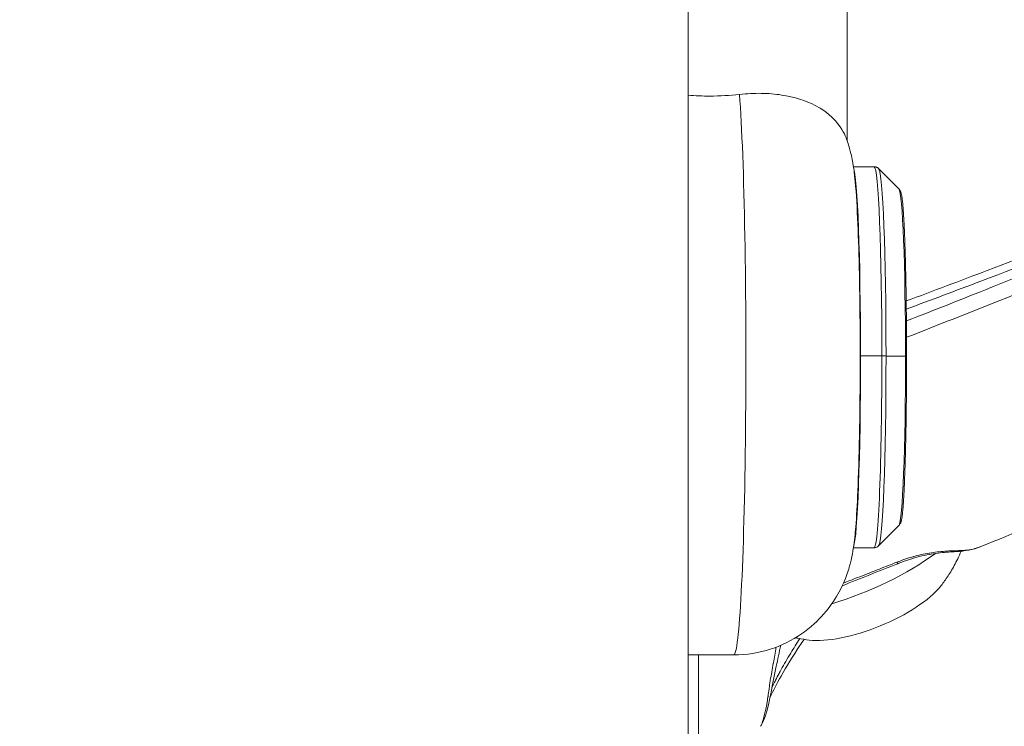
# Model space of a CAD drawing. Units: millimetres. Extents: x -4139 to 3622, y -3622 to 4100.
# Drawn here: x -27 to 56, y -1350 to -1291 of the extents above; entities that cross this region are included whole.
import ezdxf

# ---------------------------------------------------------------- set-up
doc = ezdxf.new("R2010")
doc.units = ezdxf.units.MM
doc.header["$MEASUREMENT"] = 0
doc.styles.get("Standard").update_dxf_attribs({"font": 'arial.ttf'})
doc.dimstyles.new('ISO-25', dxfattribs={"dimtxt": 2.5, "dimasz": 2.5, "dimexe": 1.25, "dimexo": 0.625, "dimtad": 1, "dimtxsty": 'Standard', "dimcen": 2.5, "dimadec": 0, "dimazin": 0, "dimtfac": 1, "dimtmove": 0, "dimatfit": 3, "dimfxl": 1, "dimarcsym": 0})

# ---------------------------------------------------------------- blocks, each defined once
blk = doc.blocks.new('*D4')
at = {"color": 0, "lineweight": -2, "transparency": 16777216}
for p, q in [((-3747.233, 3621.612), (-3798.483, 3621.612)), ((-3797.233, 3501.612), (-3797.233, -3501.612)), ((-3747.233, -3621.612), (-3798.483, -3621.612))]:
    blk.add_line(p, q, dxfattribs=at)
at = {"color": 0, "transparency": 16777216}
for points in [[(-3817.233, 3501.612), (-3777.233, 3501.612), (-3797.233, 3621.612)], [(-3817.233, -3501.612), (-3777.233, -3501.612), (-3797.233, -3621.612)]]:
    blk.add_solid(points, dxfattribs=at)
at = {"layer": 'Defpoints', "color": 0, "transparency": 16777216}
for p in [(0, 3621.612), (-3797.233, -3621.612), (0, -3621.612)]:
    blk.add_point(p, dxfattribs=at)
at = {"color": 0, "transparency": 16777216, "insert": (-3974.876, 0), "char_height": 250, "attachment_point": 5, "rotation": 90}
blk.add_mtext('725', dxfattribs=at)

msp = doc.modelspace()

# ---------------------------------------------------------------- linework, layer by layer
at = {"color": 0, "linetype": 'Continuous', "lineweight": 0}
for p, q in [((29.278, -1408.251), (29.278, -1280.26)), ((42.637, -1290.003), (42.637, -1301.311)), ((43.158, -1303.477), (44.898, -1303.477)), ((46.98, -1305.343), (45.277, -1303.637)), ((45.549, -1319.374), (43.757, -1319.374)), ((47.532, -1319.386), (45.896, -1319.375)), ((46.98, -1333.612), (45.277, -1335.318)), ((43.158, -1335.477), (44.898, -1335.477)), ((33.114, -1344.477), (29.278, -1344.477)), ((30.15, -1371.036), (30.15, -1344.477))]:
    msp.add_line(p, q, dxfattribs=at)
msp.add_circle((0, 0), 3621.612)
for centre, major_axis, ratio, start_param, end_param in [((33.114, -1319.477), (0, -25), 0.040703, 0, 2.652713), ((45.528, -1319.377), (-0.5, 0), 0.006445, -2.39691, -1.611511), ((47.165, -1319.388), (-0.5, 0), 0.006445, -2.722348, -2.39691), ((42.769, -1335.631), (10.181, 4.164), 0.347158, -1.850379, -0.926739), ((51.725, -1335.053), (0.036, -0.749), 0.709249, 0.000067, 0.433755), ((44.473, -1339.797), (6.479, 2.65), 0.347158, -2.586957, -0.554636)]:
    msp.add_ellipse(centre, major_axis=major_axis, ratio=ratio, start_param=start_param, end_param=end_param, dxfattribs=at)
at = {"color": 0, "linetype": 'Continuous', "lineweight": 0, "extrusion": (0, 0, -1)}
for centre, major_axis, start_param, end_param in [((43.106, -1319.477), (0, 16), 0.096283, 1.564346), ((45.251, -1319.477), (0, 15.854), 0.040748, 1.564346), ((46.957, -1319.477), (0, 14.146), 0.040748, 1.564346), ((43.106, -1319.477), (0, -16), -1.577246, -0.096283), ((44.898, -1319.477), (0, -16), -1.577246, 0), ((45.251, -1319.477), (0, -15.854), -1.577246, -0.040748), ((46.957, -1319.477), (0, -14.146), -1.577246, -0.040748)]:
    msp.add_ellipse(centre, major_axis=major_axis, ratio=0.040703, start_param=start_param, end_param=end_param, dxfattribs=at)
at = {"color": 0, "linetype": 'Continuous', "lineweight": 0, "extrusion": (-3.53082e-38, 3.78653e-27, -1)}
msp.add_ellipse((44.898, -1319.477), major_axis=(0, 16), ratio=0.040703, start_param=0, end_param=1.564346, dxfattribs=at)
at = {"color": 0, "linetype": 'Continuous', "lineweight": 0, "extrusion": (-3.00383e-17, 7.59434e-17, -1)}
msp.add_ellipse((46.603, -1336.118), major_axis=(0.276, -0.697), ratio=0.031377, start_param=0, end_param=0.622863, dxfattribs=at)
at = {"color": 0, "linetype": 'Continuous', "lineweight": 0}
for points, knots in [([(47.591, -1314.755), (49.856, -1313.913), (52.119, -1313.061), (57.532, -1310.992), (60.681, -1309.764), (66.955, -1307.256), (70.077, -1305.975), (74.733, -1304.008), (76.28, -1303.343), (78.58, -1302.312), (79.344, -1301.963), (80.856, -1301.257), (81.605, -1300.901), (85.319, -1299.102), (88.184, -1297.606), (91.66, -1295.679), (92.35, -1295.29), (93.717, -1294.507), (94.394, -1294.11), (96.387, -1292.909), (97.654, -1292.1), (98.808, -1291.275)], [0.02313434, 0.02313434, 0.02313434, 0.02313434, 0.03040154, 0.03040154, 0.04053539, 0.04053539, 0.05066924, 0.05066924, 0.05573617, 0.05573617, 0.05826963, 0.05826963, 0.06080309, 0.06080309, 0.07093694, 0.07093694, 0.0734704, 0.0734704, 0.07600386, 0.07600386, 0.08107079, 0.08107079, 0.08107079, 0.08107079]), ([(98.62, -1292.139), (97.625, -1292.843), (96.545, -1293.537), (94.155, -1294.993), (92.828, -1295.755), (89.672, -1297.516), (87.817, -1298.512), (83.728, -1300.608), (81.473, -1301.704), (77.038, -1303.734), (74.856, -1304.67), (70.18, -1306.636), (67.68, -1307.662), (61.419, -1310.18), (57.646, -1311.65), (51.78, -1313.883), (49.691, -1314.668), (47.599, -1315.444)], [0, 0, 0, 0, 4.294449, 4.294449, 9.188802, 9.188802, 15.773265, 15.773265, 23.408841, 23.408841, 30.536058, 30.536058, 38.643508, 38.643508, 50.783558, 50.783558, 57.488662, 57.488662, 57.488662, 57.488662]), ([(47.609, -1316.429), (49.976, -1315.507), (52.342, -1314.574), (54.705, -1313.628), (54.792, -1313.593), (54.879, -1313.558), (54.966, -1313.523), (57.976, -1312.317), (60.98, -1311.091), (63.972, -1309.841), (64.089, -1309.792), (64.206, -1309.743), (64.324, -1309.694), (65.878, -1309.043), (67.429, -1308.386), (68.978, -1307.72), (70.378, -1307.119), (71.777, -1306.511), (73.172, -1305.896), (73.319, -1305.832), (73.465, -1305.767), (73.612, -1305.702), (74.99, -1305.094), (76.36, -1304.48), (77.711, -1303.852), (77.87, -1303.778), (78.029, -1303.705), (78.187, -1303.63), (79.519, -1303.007), (80.833, -1302.37), (82.13, -1301.721), (82.298, -1301.637), (82.467, -1301.552), (82.635, -1301.468), (85.358, -1300.093), (88.005, -1298.664), (90.588, -1297.188), (90.775, -1297.082), (90.962, -1296.975), (91.148, -1296.867), (91.645, -1296.581), (92.139, -1296.294), (92.631, -1296.004), (92.822, -1295.891), (93.013, -1295.778), (93.203, -1295.665), (93.685, -1295.378), (94.162, -1295.089), (94.631, -1294.8), (94.823, -1294.682), (95.013, -1294.564), (95.202, -1294.445), (95.658, -1294.158), (96.108, -1293.87), (96.547, -1293.581), (96.735, -1293.457), (96.921, -1293.333), (97.106, -1293.208), (97.531, -1292.921), (97.946, -1292.632), (98.347, -1292.341)], [0.02238549, 0.02238549, 0.02238549, 0.02238549, 0.03002309, 0.03002309, 0.03002309, 0.03030385, 0.03030385, 0.03030385, 0.04003079, 0.04003079, 0.04003079, 0.04041183, 0.04041183, 0.04041183, 0.04546631, 0.04546631, 0.04546631, 0.05003849, 0.05003849, 0.05003849, 0.05051975, 0.05051975, 0.05051975, 0.05504233, 0.05504233, 0.05504233, 0.05557378, 0.05557378, 0.05557378, 0.06004618, 0.06004618, 0.06004618, 0.06062777, 0.06062777, 0.06062777, 0.07005388, 0.07005388, 0.07005388, 0.07073579, 0.07073579, 0.07073579, 0.0725558, 0.0725558, 0.0725558, 0.07326288, 0.07326288, 0.07326288, 0.07505773, 0.07505773, 0.07505773, 0.07578957, 0.07578957, 0.07578957, 0.07755965, 0.07755965, 0.07755965, 0.07831604, 0.07831604, 0.07831604, 0.08006158, 0.08006158, 0.08006158, 0.08006158]), ([(99.556, -1293.105), (98.979, -1293.528), (98.375, -1293.947), (97.128, -1294.778), (96.485, -1295.19), (95.169, -1296.009), (94.495, -1296.416), (93.129, -1297.226), (92.44, -1297.627), (88.975, -1299.615), (86.131, -1301.154), (81.733, -1303.369), (80.246, -1304.092), (77.224, -1305.504), (75.69, -1306.193), (72.6, -1307.556), (71.049, -1308.231), (67.943, -1309.565), (66.387, -1310.224), (61.709, -1312.181), (58.578, -1313.46), (52.836, -1315.76), (50.227, -1316.788), (47.618, -1317.802)], [0.00181635, 0.00181635, 0.00181635, 0.00181635, 0.00437374, 0.00437374, 0.00693113, 0.00693113, 0.00948852, 0.00948852, 0.01204592, 0.01204592, 0.02227549, 0.02227549, 0.02739027, 0.02739027, 0.03250506, 0.03250506, 0.03761984, 0.03761984, 0.04273463, 0.04273463, 0.05296419, 0.05296419, 0.06145846, 0.06145846, 0.06145846, 0.06145846]), ([(107.379, -1295.667), (107.545, -1296.899), (107.581, -1298.156), (107.397, -1300.657), (107.174, -1301.915), (106.49, -1304.358), (106.022, -1305.554), (104.88, -1307.839), (104.199, -1308.936), (102.643, -1311.04), (101.758, -1312.041), (99.875, -1313.907), (98.868, -1314.776), (96.534, -1316.592), (95.19, -1317.507), (92.155, -1319.394), (90.44, -1320.344), (86.422, -1322.423), (84.083, -1323.528), (80.544, -1325.041), (79.413, -1325.502), (76.316, -1326.705), (74.256, -1327.438), (71.018, -1328.647), (69.773, -1329.114), (66.426, -1330.383), (64.323, -1331.196), (59.429, -1333.119), (56.646, -1334.241), (53.848, -1335.386)], [0.007131, 0.007131, 0.007131, 0.007131, 3.745016, 3.745016, 7.537775, 7.537775, 11.357127, 11.357127, 15.228447, 15.228447, 19.30658, 19.30658, 23.481224, 23.481224, 28.641002, 28.641002, 34.901229, 34.901229, 43.117812, 43.117812, 46.88622, 46.88622, 53.293114, 53.293114, 57.288135, 57.288135, 64.091449, 64.091449, 73.187421, 73.187421, 73.187421, 73.187421]), ([(29.278, -1297.468), (29.882, -1297.519), (30.493, -1297.545), (31.948, -1297.546), (32.78, -1297.498), (33.592, -1297.406)], [-0.4366964, -0.4366964, -0.4366964, -0.4366964, -0.2529484, -0.2529484, -0.0000013, -0.0000013, -0.0000013, -0.0000013]), ([(33.592, -1297.406), (34.216, -1297.335), (34.828, -1297.306), (36.015, -1297.325), (36.585, -1297.373), (38.21, -1297.622), (39.152, -1297.925), (41.155, -1298.954), (41.833, -1299.749), (42.357, -1300.611), (42.469, -1300.857), (42.541, -1301.046)], [-5.082237, -5.082237, -5.082237, -5.082237, -4.778462, -4.778462, -4.474465, -4.474465, -3.864661, -3.864661, -2.9139, -2.9139, -2.502394, -2.502394, -2.502394, -2.502394]), ([(33.114, -1344.477), (34.186, -1344.477), (35.25, -1344.295), (37.195, -1343.672), (38.046, -1343.219), (39.606, -1342.167), (40.207, -1341.572), (41.341, -1340.281), (41.695, -1339.676), (42.356, -1338.453), (42.524, -1337.974), (42.814, -1337.122), (42.894, -1336.801), (43.051, -1336.127), (43.101, -1335.838), (43.255, -1334.866), (43.303, -1334.332), (43.425, -1332.838), (43.48, -1331.854), (43.586, -1329.36), (43.631, -1327.799), (43.694, -1324.538), (43.714, -1322.862), (43.729, -1319.476), (43.725, -1317.768), (43.695, -1314.46), (43.669, -1312.861), (43.595, -1309.889), (43.546, -1308.526), (43.421, -1306.011), (43.36, -1304.997), (43.174, -1303.57), (43.13, -1303.267), (43.013, -1302.669), (42.965, -1302.444), (42.819, -1301.876), (42.726, -1301.538), (42.541, -1301.046)], [3.141593, 3.141593, 3.141593, 3.141593, 3.154642, 3.154642, 3.169022, 3.169022, 3.187895, 3.187895, 3.216698, 3.216698, 3.260802, 3.260802, 3.314191, 3.314191, 3.392645, 3.392645, 3.603604, 3.603604, 3.906976, 3.906976, 4.269243, 4.269243, 4.60326, 4.60326, 4.932191, 4.932191, 5.261971, 5.261971, 5.600017, 5.600017, 5.98139, 5.98139, 6.078354, 6.078354, 6.126836, 6.126836, 6.175318, 6.175318, 6.175318, 6.175318]), ([(44.898, -1303.477), (44.933, -1303.477), (44.968, -1303.481), (45.034, -1303.494), (45.065, -1303.504), (45.122, -1303.527), (45.148, -1303.54), (45.193, -1303.567), (45.213, -1303.581), (45.248, -1303.609), (45.264, -1303.623), (45.277, -1303.637)], [6.28318531, 6.28318531, 6.28318531, 6.28318531, 6.2913349, 6.2913349, 6.2994845, 6.2994845, 6.30763409, 6.30763409, 6.31578368, 6.31578368, 6.32393328, 6.32393328, 6.32393328, 6.32393328]), ([(46.98, -1305.343), (47.031, -1305.394), (47.058, -1305.437), (47.1, -1305.511), (47.114, -1305.544), (47.138, -1305.605), (47.148, -1305.635), (47.166, -1305.694), (47.174, -1305.723), (47.189, -1305.785), (47.196, -1305.817), (47.203, -1305.85)], [0.040748, 0.040748, 0.040748, 0.040748, 0.0718971, 0.0718971, 0.1030462, 0.1030462, 0.1341954, 0.1341954, 0.1653445, 0.1653445, 0.1964937, 0.1964937, 0.1964937, 0.1964937]), ([(47.203, -1305.85), (47.204, -1305.857), (47.206, -1305.864), (47.207, -1305.87), (47.215, -1305.913), (47.223, -1305.959), (47.231, -1306.009), (47.244, -1306.097), (47.258, -1306.206), (47.273, -1306.335), (47.287, -1306.464), (47.301, -1306.613), (47.315, -1306.779), (47.329, -1306.946), (47.343, -1307.13), (47.356, -1307.325), (47.369, -1307.521), (47.382, -1307.728), (47.393, -1307.939), (47.403, -1308.106), (47.412, -1308.289), (47.422, -1308.485), (47.431, -1308.682), (47.44, -1308.891), (47.449, -1309.11), (47.459, -1309.328), (47.467, -1309.556), (47.476, -1309.786), (47.484, -1310.017), (47.492, -1310.25), (47.499, -1310.478), (47.504, -1310.645), (47.51, -1310.824), (47.515, -1311.011), (47.52, -1311.197), (47.525, -1311.392), (47.53, -1311.59), (47.536, -1311.788), (47.54, -1311.99), (47.545, -1312.19), (47.55, -1312.39), (47.554, -1312.589), (47.558, -1312.781), (47.563, -1313.02), (47.567, -1313.267), (47.572, -1313.522), (47.576, -1313.777), (47.58, -1314.039), (47.584, -1314.308), (47.588, -1314.577), (47.592, -1314.851), (47.596, -1315.13), (47.599, -1315.409), (47.602, -1315.692), (47.605, -1315.977), (47.608, -1316.262), (47.61, -1316.55), (47.612, -1316.838), (47.614, -1317.127), (47.616, -1317.415), (47.617, -1317.702), (47.619, -1317.989), (47.62, -1318.274), (47.62, -1318.556), (47.621, -1318.837), (47.621, -1319.115), (47.621, -1319.387)], [63.620212, 63.620212, 63.620212, 63.620212, 63.722455, 63.722455, 63.722455, 64.354247, 64.354247, 64.354247, 65.490942, 65.490942, 65.490942, 66.627637, 66.627637, 66.627637, 67.764333, 67.764333, 67.764333, 68.901028, 68.901028, 68.901028, 69.800767, 69.800767, 69.800767, 70.700506, 70.700506, 70.700506, 71.600246, 71.600246, 71.600246, 72.499985, 72.499985, 72.499985, 73.157638, 73.157638, 73.157638, 73.81529, 73.81529, 73.81529, 74.472943, 74.472943, 74.472943, 75.130596, 75.130596, 75.130596, 75.946019, 75.946019, 75.946019, 76.761442, 76.761442, 76.761442, 77.576866, 77.576866, 77.576866, 78.392289, 78.392289, 78.392289, 79.207712, 79.207712, 79.207712, 80.023136, 80.023136, 80.023136, 80.838559, 80.838559, 80.838559, 81.653982, 81.653982, 81.653982, 81.653982]), ([(47.621, -1319.387), (47.621, -1319.659), (47.621, -1319.937), (47.621, -1320.218), (47.62, -1320.5), (47.619, -1320.786), (47.618, -1321.073), (47.617, -1321.36), (47.615, -1321.65), (47.613, -1321.939), (47.611, -1322.227), (47.609, -1322.516), (47.607, -1322.802), (47.604, -1323.089), (47.601, -1323.373), (47.598, -1323.653), (47.595, -1323.933), (47.591, -1324.208), (47.587, -1324.478), (47.583, -1324.748), (47.579, -1325.012), (47.575, -1325.269), (47.57, -1325.525), (47.566, -1325.774), (47.561, -1326.014), (47.557, -1326.208), (47.553, -1326.408), (47.549, -1326.61), (47.544, -1326.812), (47.54, -1327.015), (47.535, -1327.215), (47.53, -1327.415), (47.524, -1327.611), (47.519, -1327.8), (47.514, -1327.988), (47.509, -1328.169), (47.504, -1328.337), (47.497, -1328.569), (47.489, -1328.804), (47.481, -1329.038), (47.472, -1329.271), (47.464, -1329.501), (47.455, -1329.723), (47.446, -1329.945), (47.437, -1330.158), (47.427, -1330.357), (47.418, -1330.557), (47.409, -1330.743), (47.399, -1330.913), (47.388, -1331.128), (47.376, -1331.34), (47.362, -1331.54), (47.349, -1331.74), (47.336, -1331.929), (47.322, -1332.1), (47.308, -1332.271), (47.294, -1332.425), (47.28, -1332.559), (47.265, -1332.693), (47.251, -1332.807), (47.238, -1332.9), (47.23, -1332.952), (47.222, -1333.002), (47.214, -1333.047), (47.206, -1333.091), (47.198, -1333.131), (47.189, -1333.165)], [81.653982, 81.653982, 81.653982, 81.653982, 82.469406, 82.469406, 82.469406, 83.284829, 83.284829, 83.284829, 84.100253, 84.100253, 84.100253, 84.915676, 84.915676, 84.915676, 85.731099, 85.731099, 85.731099, 86.546523, 86.546523, 86.546523, 87.361946, 87.361946, 87.361946, 88.177369, 88.177369, 88.177369, 88.835022, 88.835022, 88.835022, 89.492675, 89.492675, 89.492675, 90.150327, 90.150327, 90.150327, 90.80798, 90.80798, 90.80798, 91.707719, 91.707719, 91.707719, 92.607459, 92.607459, 92.607459, 93.507198, 93.507198, 93.507198, 94.406937, 94.406937, 94.406937, 95.543632, 95.543632, 95.543632, 96.680328, 96.680328, 96.680328, 97.817023, 97.817023, 97.817023, 98.953718, 98.953718, 98.953718, 99.58551, 99.58551, 99.58551, 100.211676, 100.211676, 100.211676, 100.211676]), ([(47.183, -1333.192), (47.177, -1333.217), (47.171, -1333.242), (47.157, -1333.291), (47.15, -1333.315), (47.133, -1333.363), (47.124, -1333.388), (47.1, -1333.441), (47.086, -1333.469), (47.047, -1333.534), (47.022, -1333.57), (46.98, -1333.612)], [2.973409, 2.973409, 2.973409, 2.973409, 2.9988961, 2.9988961, 3.0243833, 3.0243833, 3.0498704, 3.0498704, 3.0753575, 3.0753575, 3.1008447, 3.1008447, 3.1008447, 3.1008447]), ([(45.277, -1335.318), (45.264, -1335.331), (45.248, -1335.345), (45.213, -1335.373), (45.193, -1335.388), (45.148, -1335.415), (45.122, -1335.428), (45.065, -1335.451), (45.034, -1335.46), (44.968, -1335.474), (44.933, -1335.477), (44.898, -1335.477)], [3.10084468, 3.10084468, 3.10084468, 3.10084468, 3.10899428, 3.10899428, 3.11714387, 3.11714387, 3.12529346, 3.12529346, 3.13344306, 3.13344306, 3.14159265, 3.14159265, 3.14159265, 3.14159265]), ([(51.982, -1335.722), (51.817, -1335.725), (51.641, -1335.73), (51.266, -1335.745), (51.069, -1335.755), (50.854, -1335.77), (50.842, -1335.771), (50.638, -1335.786), (50.438, -1335.804), (50.217, -1335.829), (50.201, -1335.831), (49.983, -1335.856), (49.774, -1335.885), (49.545, -1335.923), (49.527, -1335.926), (49.071, -1336.004), (48.631, -1336.102), (48.176, -1336.23), (48.164, -1336.234), (47.703, -1336.364), (47.254, -1336.518), (46.814, -1336.69)], [0, 0, 0, 0, 0.000728139, 0.000728139, 0.001456278, 0.001456278, 0.001497646, 0.001497646, 0.002184417, 0.002184417, 0.002238496, 0.002238496, 0.002912556, 0.002912556, 0.002970927, 0.002970927, 0.004368834, 0.004368834, 0.00440803, 0.00440803, 0.005825111, 0.005825111, 0.005825111, 0.005825111]), ([(51.762, -1335.802), (51.382, -1335.821), (50.933, -1335.848), (49.968, -1335.959), (49.441, -1336.045), (48.35, -1336.302), (47.777, -1336.478), (47.106, -1336.727), (46.992, -1336.771), (46.879, -1336.816)], [0, 0, 0, 0, 1.634105, 1.634105, 3.287045, 3.287045, 5.065953, 5.065953, 5.432198, 5.432198, 5.432198, 5.432198]), ([(50.465, -1338.729), (50.648, -1338.499), (50.838, -1338.244), (51.227, -1337.665), (51.427, -1337.342), (51.819, -1336.618), (52.012, -1336.221), (52.195, -1335.771)], [4.3008619, 4.3008619, 4.3008619, 4.3008619, 4.3775454, 4.3775454, 4.4542288, 4.4542288, 4.5280726, 4.5280726, 4.5280726, 4.5280726]), ([(51.982, -1335.722), (52.486, -1335.711), (52.948, -1335.656), (53.361, -1335.547), (53.38, -1335.542), (53.399, -1335.537), (53.418, -1335.532), (53.568, -1335.49), (53.712, -1335.441), (53.848, -1335.386)], [0, 0, 0, 0, 0.00222005, 0.00222005, 0.00222005, 0.002321632, 0.002321632, 0.002321632, 0.003137583, 0.003137583, 0.003137583, 0.003137583]), ([(42.325, -1338.439), (42.5, -1338.372), (42.675, -1338.305), (42.85, -1338.238), (43.017, -1338.174), (43.185, -1338.11), (43.352, -1338.045), (43.402, -1338.026), (43.452, -1338.007), (43.503, -1337.987), (43.774, -1337.882), (44.046, -1337.776), (44.317, -1337.67), (44.374, -1337.648), (44.431, -1337.625), (44.488, -1337.603), (44.711, -1337.515), (44.935, -1337.427), (45.159, -1337.339), (45.653, -1337.144), (46.148, -1336.95), (46.643, -1336.757), (46.7, -1336.734), (46.757, -1336.712), (46.814, -1336.69)], [0.002283266, 0.002283266, 0.002283266, 0.002283266, 0.002845618, 0.002845618, 0.002845618, 0.003382821, 0.003382821, 0.003382821, 0.003544803, 0.003544803, 0.003544803, 0.004418134, 0.004418134, 0.004418134, 0.004602105, 0.004602105, 0.004602105, 0.005322934, 0.005322934, 0.005322934, 0.006918, 0.006918, 0.006918, 0.007101304, 0.007101304, 0.007101304, 0.007101304]), ([(39.022, -1343.174), (38.899, -1343.35), (38.779, -1343.526), (38.067, -1344.585), (37.531, -1345.459), (36.723, -1346.897), (36.412, -1347.496), (36.16, -1348.019)], [27.476699, 27.476699, 27.476699, 27.476699, 28.15626, 28.15626, 31.590942, 31.590942, 34.288583, 34.288583, 34.288583, 34.288583]), ([(36.304, -1347.239), (36.378, -1347.085), (36.457, -1346.926), (36.567, -1346.708), (36.595, -1346.654), (36.715, -1346.418), (36.813, -1346.232), (36.945, -1345.986), (36.975, -1345.929), (37.246, -1345.429), (37.507, -1344.972), (37.823, -1344.444), (37.858, -1344.385), (38.135, -1343.928), (38.392, -1343.52), (38.66, -1343.111)], [0.023070092, 0.023070092, 0.023070092, 0.023070092, 0.023803349, 0.023803349, 0.024044597, 0.024044597, 0.024838277, 0.024838277, 0.025073776, 0.025073776, 0.026908134, 0.026908134, 0.027136152, 0.027136152, 0.028681107, 0.028681107, 0.028681107, 0.028681107]), ([(38.295, -1343.035), (38.366, -1343.051), (38.435, -1343.066), (38.844, -1343.149), (39.158, -1343.199), (39.45, -1343.235)], [2.17661402, 2.17661402, 2.17661402, 2.17661402, 2.19185732, 2.19185732, 2.26854074, 2.26854074, 2.26854074, 2.26854074]), ([(37.051, -1343.672), (36.928, -1344.275), (36.804, -1344.861), (36.426, -1346.571), (36.255, -1347.66), (35.856, -1349.365), (35.7, -1349.917), (35.419, -1350.383), (35.39, -1350.427), (35.352, -1350.475)], [2.750728, 2.750728, 2.750728, 2.750728, 5.179592, 5.179592, 10.23272, 10.23272, 14.703865, 14.703865, 15.167102, 15.167102, 15.167102, 15.167102]), ([(35.352, -1350.475), (35.355, -1350.471), (35.358, -1350.467), (35.361, -1350.463), (35.41, -1350.395), (35.469, -1350.262), (35.531, -1350.074), (35.539, -1350.052), (35.546, -1350.03), (35.553, -1350.007), (35.582, -1349.914), (35.613, -1349.81), (35.644, -1349.695), (35.682, -1349.551), (35.722, -1349.391), (35.761, -1349.217), (35.766, -1349.194), (35.772, -1349.169), (35.777, -1349.145), (35.811, -1348.992), (35.844, -1348.828), (35.877, -1348.654), (35.881, -1348.634), (35.884, -1348.613), (35.888, -1348.592), (35.921, -1348.414), (35.951, -1348.227), (35.979, -1348.035), (35.98, -1348.029), (35.981, -1348.023), (35.981, -1348.018), (35.984, -1348.001), (35.986, -1347.985), (35.988, -1347.969), (36.017, -1347.767), (36.043, -1347.558), (36.072, -1347.347), (36.074, -1347.332), (36.076, -1347.318), (36.078, -1347.303), (36.107, -1347.091), (36.138, -1346.877), (36.174, -1346.658), (36.176, -1346.643), (36.179, -1346.628), (36.181, -1346.613), (36.257, -1346.154), (36.346, -1345.676), (36.433, -1345.178), (36.435, -1345.167), (36.437, -1345.157), (36.439, -1345.147), (36.513, -1344.722), (36.585, -1344.282), (36.658, -1343.83)], [0.05538351, 0.05538351, 0.05538351, 0.05538351, 0.05550126, 0.05550126, 0.05550126, 0.05749226, 0.05749226, 0.05749226, 0.05772131, 0.05772131, 0.05772131, 0.05863821, 0.05863821, 0.05863821, 0.05978436, 0.05978436, 0.05978436, 0.05994136, 0.05994136, 0.05994136, 0.06093261, 0.06093261, 0.06093261, 0.06105138, 0.06105138, 0.06105138, 0.06204829, 0.06204829, 0.06204829, 0.06207765, 0.06207765, 0.06207765, 0.06216141, 0.06216141, 0.06216141, 0.06319965, 0.06319965, 0.06319965, 0.06327143, 0.06327143, 0.06327143, 0.06431032, 0.06431032, 0.06431032, 0.06438146, 0.06438146, 0.06438146, 0.06655646, 0.06655646, 0.06655646, 0.06660151, 0.06660151, 0.06660151, 0.06845282, 0.06845282, 0.06845282, 0.06845282])]:
    msp.add_open_spline(points, degree=3, knots=knots, dxfattribs=at)
for points in [[(53.815, -1335.399), (53.211, -1335.641), (52.509, -1335.766), (51.762, -1335.802)], [(52.218, -1335.713), (52.218, -1335.713), (52.218, -1335.713), (52.218, -1335.713)], [(46.879, -1336.816), (45.324, -1337.431), (43.768, -1338.045), (42.218, -1338.674)]]:
    msp.add_open_spline(points, degree=3, dxfattribs=at)

# ---------------------------------------------------------------- dimensions: what is measured, and where the dimension line sits
dim = msp.add_linear_dim(base=(-3797.233, -3621.612), p1=(0, 3621.612), p2=(0, -3621.612), angle=90, text='725', dimstyle='ISO-25', override={"dimtxt": 250, "dimasz": 120, "dimgap": 50, "dimtad": 2, "dimfxl": 50, "dimfxlon": 1})
dim.commit()
dim.dimension.update_dxf_attribs({"geometry": '*D4', "text_midpoint": (-3974.876, 0)})

doc.saveas('drawing.dxf')
